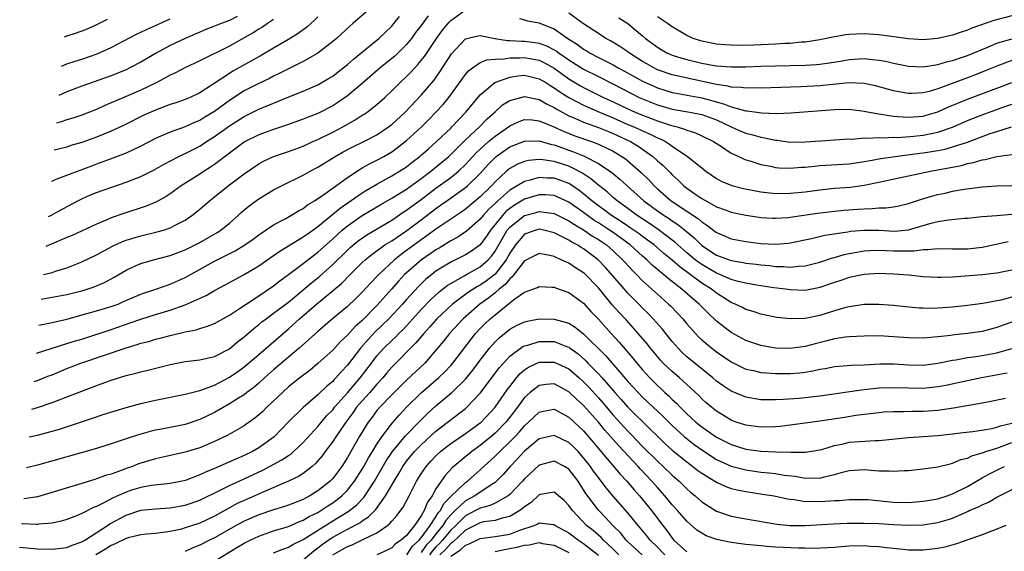
# Model space of a CAD drawing. Units: inches. Extents: x 2503669 to 2505000, y 1548000 to 1551000.
# Drawn here: x 2503695 to 2503828, y 1548297 to 1548370 of the extents above; entities that cross this region are included whole.
import ezdxf

# ---------------------------------------------------------------- set-up
doc = ezdxf.new("R2010")
doc.units = ezdxf.units.IN
doc.header["$MEASUREMENT"] = 0
doc.layers.add('LD25021548_2ft', color=95, linetype='Continuous')

msp = doc.modelspace()

# ---------------------------------------------------------------- linework, layer by layer
at = {"layer": 'LD25021548_2ft'}
for points, elevation in [([(2503697.81, 1548335), (2503698.39, 1548335.12), (2503699, 1548335.28), (2503699.43, 1548335.43), (2503701, 1548335.89), (2503703, 1548336.7), (2503705, 1548337.68), (2503707.16, 1548338.84), (2503708.52, 1548339.48), (2503709, 1548339.65), (2503711, 1548340.26), (2503713.23, 1548340.77), (2503714.06, 1548341), (2503715, 1548341.3), (2503715.68, 1548341.68), (2503717, 1548342.35), (2503717.93, 1548343), (2503718.53, 1548343.47), (2503719, 1548343.87), (2503720.31, 1548345), (2503721, 1548345.53), (2503722.83, 1548347), (2503725, 1548348.64), (2503727, 1548350.01), (2503727.64, 1548350.36), (2503728.99, 1548351.01), (2503731, 1548351.68), (2503733, 1548352.4), (2503734.31, 1548353), (2503735, 1548353.29), (2503737, 1548354.29), (2503738.36, 1548355), (2503740.06, 1548355.94), (2503741, 1548356.57), (2503741.27, 1548356.73), (2503741.67, 1548357), (2503743, 1548358.04), (2503744.07, 1548359), (2503745, 1548359.87), (2503746.13, 1548361), (2503747, 1548361.81), (2503747.59, 1548362.41), (2503748.12, 1548363), (2503748.56, 1548363.44), (2503749, 1548364), (2503749.44, 1548364.56), (2503751.07, 1548367), (2503751.9, 1548368.1), (2503752.79, 1548369.21), (2503753, 1548369.43), (2503755, 1548370.88)], 7612), ([(2503742.02, 1548371), (2503739.75, 1548369), (2503739.34, 1548368.66), (2503737.52, 1548367), (2503737, 1548366.55), (2503735, 1548364.97), (2503733, 1548363.84), (2503731, 1548362.87), (2503729.77, 1548362.23), (2503729, 1548361.88), (2503728.43, 1548361.57), (2503727, 1548360.9), (2503725, 1548359.87), (2503723, 1548358.56), (2503721, 1548357.07), (2503719.69, 1548356.31), (2503719, 1548355.88), (2503718.36, 1548355.64), (2503717, 1548355.02), (2503715, 1548354.3), (2503713.73, 1548353.73), (2503713, 1548353.43), (2503711, 1548352.37), (2503709, 1548351.44), (2503707.23, 1548350.77), (2503705, 1548349.94), (2503704.32, 1548349.68), (2503699.48, 1548347.88), (2503698.92, 1548347.62), (2503698.91, 1548347.62)], 7618), ([(2503749.96, 1548370.04), (2503749, 1548368.75), (2503748.23, 1548367.77), (2503747.67, 1548367), (2503747, 1548366.18), (2503745.4, 1548364.6), (2503743.44, 1548363), (2503741, 1548360.86), (2503739, 1548359.2), (2503737.7, 1548358.3), (2503737, 1548357.86), (2503735, 1548356.83), (2503733.67, 1548356.33), (2503733, 1548356.05), (2503730.75, 1548355.25), (2503729, 1548354.65), (2503727, 1548353.92), (2503725.16, 1548353), (2503725, 1548352.91), (2503724.65, 1548352.65), (2503723, 1548351.44), (2503721, 1548349.92), (2503720.45, 1548349.55), (2503719.59, 1548349), (2503719, 1548348.6), (2503716.48, 1548347), (2503715, 1548345.95), (2503714.42, 1548345.58), (2503713.15, 1548344.85), (2503711.74, 1548344.26), (2503708.72, 1548343.28), (2503707, 1548342.67), (2503706.41, 1548342.41), (2503705, 1548341.84), (2503701.71, 1548340.29), (2503701, 1548340), (2503699, 1548339.14), (2503698.14, 1548338.8)], 7614), ([(2503698.5, 1548342.86), (2503698.91, 1548343.04), (2503699.85, 1548343.58), (2503702.45, 1548345), (2503703, 1548345.27), (2503704.21, 1548345.79), (2503705, 1548346.1), (2503709, 1548347.49), (2503709.84, 1548347.84), (2503711, 1548348.28), (2503712.81, 1548349.19), (2503714.09, 1548349.91), (2503716.14, 1548351), (2503717, 1548351.4), (2503719, 1548352.41), (2503719.89, 1548353), (2503721, 1548353.7), (2503723, 1548355.14), (2503725, 1548356.41), (2503727, 1548357.39), (2503727.68, 1548357.68), (2503731.06, 1548359.06), (2503733, 1548359.83), (2503735, 1548360.71), (2503736.45, 1548361.55), (2503737, 1548361.89), (2503738.43, 1548363), (2503739, 1548363.47), (2503739.8, 1548364.2), (2503743.27, 1548367), (2503745, 1548368.66), (2503745.3, 1548369), (2503746.06, 1548369.94)], 7616), ([(2503735, 1548369.9), (2503734.55, 1548369.45), (2503734.03, 1548369), (2503733.49, 1548368.51), (2503732.34, 1548367.66), (2503731.26, 1548367), (2503729, 1548365.69), (2503727.31, 1548364.69), (2503723.47, 1548362.53), (2503723, 1548362.24), (2503720.69, 1548360.69), (2503719, 1548359.61), (2503717.7, 1548359), (2503717, 1548358.71), (2503715.74, 1548358.26), (2503715, 1548358.03), (2503713, 1548357.27), (2503711.43, 1548356.57), (2503708.75, 1548355.25), (2503707, 1548354.44), (2503705, 1548353.63), (2503703, 1548352.89), (2503701.54, 1548352.46), (2503701, 1548352.27), (2503699.28, 1548351.84)], 7620), ([(2503729, 1548369.56), (2503728.19, 1548369), (2503727.49, 1548368.51), (2503727, 1548368.23), (2503726.25, 1548367.75), (2503725, 1548367.05), (2503723, 1548365.96), (2503719, 1548363.94), (2503716.96, 1548363), (2503715.69, 1548362.31), (2503715, 1548362), (2503713.18, 1548361), (2503711, 1548359.97), (2503709, 1548359.11), (2503707.51, 1548358.49), (2503707, 1548358.25), (2503706.11, 1548357.89), (2503705, 1548357.37), (2503704.06, 1548357), (2503703, 1548356.6), (2503701.81, 1548356.19), (2503701, 1548355.95), (2503700.21, 1548355.68), (2503699.6, 1548355.5)], 7622), ([(2503724.05, 1548369.95), (2503723, 1548369.43), (2503721.89, 1548369), (2503721, 1548368.63), (2503719.81, 1548368.19), (2503719, 1548367.84), (2503717, 1548366.97), (2503715, 1548366.01), (2503713.1, 1548365), (2503711, 1548363.77), (2503709.53, 1548363), (2503709, 1548362.75), (2503707.77, 1548362.23), (2503707, 1548361.92), (2503703, 1548360.51), (2503701, 1548359.74), (2503699.92, 1548359.25)], 7624), ([(2503700.27, 1548363.23), (2503701, 1548363.54), (2503702.1, 1548363.9), (2503703, 1548364.17), (2503705.11, 1548364.89), (2503707, 1548365.75), (2503710.44, 1548367.56), (2503711, 1548367.82), (2503711.79, 1548368.21), (2503713, 1548368.74), (2503715, 1548369.66)], 7626), ([(2503706.45, 1548369.55), (2503705, 1548368.81), (2503703.74, 1548368.26), (2503703, 1548367.96), (2503701.82, 1548367.57), (2503700.92, 1548367.29), (2503700.61, 1548367.18)], 7628), ([(2503762.33, 1548369.67), (2503763, 1548369.5), (2503763.38, 1548369.38), (2503765, 1548369.08), (2503765.17, 1548369), (2503767, 1548368.27), (2503768.84, 1548367), (2503770.17, 1548366.17), (2503771, 1548365.55), (2503771.35, 1548365.35), (2503771.88, 1548365), (2503773, 1548364.4), (2503775, 1548363.39), (2503775.7, 1548363), (2503776.56, 1548362.56), (2503779, 1548361.21), (2503780.5, 1548360.5), (2503781, 1548360.28), (2503783, 1548359.66), (2503783.55, 1548359.55), (2503787, 1548358.93), (2503789, 1548358.38), (2503790.1, 1548358.1), (2503791, 1548357.72), (2503792.79, 1548357.21), (2503793, 1548357.18), (2503793.17, 1548357.17), (2503795.11, 1548356.89), (2503797.17, 1548356.83), (2503799.09, 1548356.91), (2503805, 1548357.35), (2503807, 1548357.38), (2503809, 1548357.14), (2503809.68, 1548357), (2503811, 1548356.76), (2503811.26, 1548356.74), (2503813, 1548356.45), (2503813.57, 1548356.43), (2503815, 1548356.3), (2503817, 1548356.45), (2503817.43, 1548356.57), (2503819, 1548357.04), (2503820.33, 1548357.67), (2503823, 1548358.77), (2503827, 1548360.25), (2503829, 1548361.02)], 7612), ([(2503829, 1548364), (2503827, 1548363.23), (2503825.42, 1548362.58), (2503823.98, 1548362.02), (2503823, 1548361.66), (2503822.51, 1548361.49), (2503819, 1548360.18), (2503817.8, 1548359.8), (2503817, 1548359.6), (2503815.51, 1548359.51), (2503815, 1548359.51), (2503813.73, 1548359.73), (2503813, 1548359.88), (2503810.56, 1548360.56), (2503809, 1548360.88), (2503807, 1548360.95), (2503804.75, 1548360.75), (2503803, 1548360.57), (2503800.44, 1548360.44), (2503795, 1548360.27), (2503794.29, 1548360.29), (2503793, 1548360.25), (2503792.35, 1548360.35), (2503791, 1548360.38), (2503790.53, 1548360.53), (2503789, 1548360.73), (2503788.79, 1548360.79), (2503783, 1548362.06), (2503781, 1548362.75), (2503780.5, 1548363), (2503779.55, 1548363.55), (2503779, 1548363.88), (2503777.2, 1548365), (2503777, 1548365.15), (2503775.9, 1548365.9), (2503774.65, 1548366.65), (2503774, 1548367), (2503773, 1548367.64), (2503771, 1548368.98), (2503769, 1548370.43)], 7614), ([(2503775.78, 1548369.78), (2503776.98, 1548369), (2503779, 1548367.35), (2503779.4, 1548367), (2503781, 1548365.79), (2503781.49, 1548365.49), (2503782.36, 1548365), (2503783, 1548364.72), (2503784.31, 1548364.3), (2503785, 1548364.12), (2503787, 1548363.63), (2503788.68, 1548363.32), (2503789, 1548363.27), (2503791, 1548363.12), (2503793, 1548363.16), (2503795, 1548363.22), (2503799, 1548363.3), (2503801, 1548363.36), (2503802.54, 1548363.46), (2503803, 1548363.51), (2503804.31, 1548363.69), (2503806.04, 1548363.96), (2503807, 1548364.14), (2503809, 1548364.25), (2503810.15, 1548364.15), (2503811, 1548364.03), (2503811.89, 1548363.89), (2503813, 1548363.62), (2503815, 1548363.24), (2503817, 1548363.15), (2503819, 1548363.45), (2503820.19, 1548363.81), (2503821, 1548363.99), (2503823, 1548364.66), (2503825.84, 1548365.84), (2503827, 1548366.34), (2503829, 1548366.93)], 7616), ([(2503829, 1548370.06), (2503826.58, 1548369.42), (2503823.62, 1548368.38), (2503823, 1548368.1), (2503822.15, 1548367.85), (2503821, 1548367.43), (2503819, 1548366.98), (2503817, 1548366.81), (2503815, 1548366.93), (2503811, 1548367.49), (2503809, 1548367.63), (2503807, 1548367.54), (2503806.53, 1548367.47), (2503805, 1548367.19), (2503803, 1548366.78), (2503801, 1548366.49), (2503800.46, 1548366.46), (2503799, 1548366.31), (2503798.28, 1548366.28), (2503797, 1548366.19), (2503794.08, 1548366.08), (2503792.05, 1548366.05), (2503791, 1548366.07), (2503790.13, 1548366.13), (2503789, 1548366.23), (2503788.35, 1548366.35), (2503787, 1548366.62), (2503786.71, 1548366.71), (2503785.85, 1548367), (2503785, 1548367.37), (2503783, 1548368.54), (2503782.37, 1548369), (2503781, 1548369.92)], 7618), ([(2503697.52, 1548331.67), (2503699, 1548331.91), (2503701, 1548332.29), (2503703, 1548332.78), (2503703.74, 1548333), (2503704.69, 1548333.31), (2503706.09, 1548333.91), (2503707.38, 1548334.62), (2503709, 1548335.59), (2503710.07, 1548336.07), (2503711, 1548336.51), (2503712.71, 1548337), (2503715, 1548337.59), (2503717, 1548338.34), (2503718.37, 1548339), (2503719, 1548339.33), (2503721.33, 1548340.67), (2503721.86, 1548341), (2503723, 1548341.94), (2503724.21, 1548343), (2503724.62, 1548343.38), (2503725.69, 1548344.31), (2503727, 1548345.26), (2503729, 1548346.45), (2503730.05, 1548347), (2503733, 1548348.45), (2503733.95, 1548349), (2503735, 1548349.54), (2503737.33, 1548351), (2503738.4, 1548351.6), (2503739.71, 1548352.29), (2503741.2, 1548353), (2503743, 1548353.94), (2503744.56, 1548355), (2503744.81, 1548355.19), (2503745, 1548355.34), (2503746.81, 1548357), (2503749, 1548359.32), (2503750.7, 1548361.3), (2503751.54, 1548362.46), (2503753.11, 1548364.89), (2503755, 1548366.92), (2503756.66, 1548367.34), (2503757, 1548367.38), (2503758.98, 1548366.98), (2503760.69, 1548366.69), (2503761, 1548366.69), (2503762.61, 1548366.61), (2503763, 1548366.61), (2503764.44, 1548366.44), (2503765, 1548366.34), (2503765.99, 1548365.99), (2503767, 1548365.46), (2503767.29, 1548365.29), (2503767.67, 1548365), (2503769, 1548364.11), (2503771, 1548362.84), (2503773, 1548361.81), (2503774.88, 1548360.88), (2503776.2, 1548360.2), (2503777.51, 1548359.51), (2503778.54, 1548359), (2503779, 1548358.79), (2503781, 1548358), (2503783, 1548357.42), (2503785.38, 1548357), (2503787, 1548356.67), (2503789, 1548355.94), (2503791, 1548355), (2503792.39, 1548354.39), (2503793, 1548354.14), (2503793.92, 1548353.92), (2503795, 1548353.6), (2503795.53, 1548353.53), (2503797, 1548353.2), (2503797.19, 1548353.19), (2503799, 1548352.95), (2503801, 1548352.97), (2503803.13, 1548353.13), (2503805, 1548353.25), (2503807, 1548353.36), (2503807.35, 1548353.35), (2503809, 1548353.51), (2503809.47, 1548353.47), (2503811, 1548353.58), (2503811.54, 1548353.54), (2503813, 1548353.6), (2503813.58, 1548353.58), (2503815.73, 1548353.73), (2503817, 1548353.87), (2503818.11, 1548354.11), (2503819, 1548354.28), (2503821, 1548354.98), (2503823, 1548355.85), (2503823.82, 1548356.18), (2503825, 1548356.64), (2503827.57, 1548357.57), (2503829, 1548358.06)], 7610), ([(2503697.21, 1548328.13), (2503699, 1548328.5), (2503700.96, 1548328.96), (2503703.7, 1548329.7), (2503705, 1548330.06), (2503707, 1548330.66), (2503707.92, 1548331), (2503708.68, 1548331.32), (2503711, 1548332.33), (2503711.49, 1548332.51), (2503713.04, 1548333), (2503715, 1548333.69), (2503717, 1548334.6), (2503721, 1548336.8), (2503723.79, 1548338.21), (2503725.11, 1548339), (2503726.22, 1548339.78), (2503727, 1548340.36), (2503729, 1548341.72), (2503730.55, 1548342.55), (2503731.34, 1548343), (2503732.37, 1548343.63), (2503733, 1548343.96), (2503733.58, 1548344.42), (2503734.56, 1548345), (2503735.95, 1548345.95), (2503739, 1548348.16), (2503740.72, 1548349.28), (2503741, 1548349.43), (2503741.99, 1548350.01), (2503743, 1548350.5), (2503743.91, 1548351), (2503745, 1548351.64), (2503745.8, 1548352.2), (2503747, 1548353.15), (2503749, 1548354.98), (2503750.01, 1548355.99), (2503750.99, 1548357.01), (2503751.95, 1548358.05), (2503752.73, 1548359), (2503755, 1548362.08), (2503755.42, 1548362.58), (2503755.96, 1548363), (2503757, 1548363.72), (2503757.89, 1548364.11), (2503759, 1548364.2), (2503760.21, 1548364.21), (2503761, 1548364.35), (2503762.35, 1548364.35), (2503763, 1548364.39), (2503764.19, 1548364.19), (2503765, 1548364.02), (2503765.69, 1548363.69), (2503767, 1548362.95), (2503768.13, 1548362.13), (2503769, 1548361.53), (2503770.58, 1548360.58), (2503771, 1548360.35), (2503773.71, 1548359), (2503775, 1548358.4), (2503777, 1548357.44), (2503777.98, 1548357), (2503779, 1548356.58), (2503781, 1548355.84), (2503782.75, 1548355.25), (2503783.68, 1548355), (2503784.69, 1548354.69), (2503785, 1548354.54), (2503786.18, 1548354.18), (2503787, 1548353.8), (2503788.6, 1548353), (2503789.67, 1548352.33), (2503791, 1548351.46), (2503791.3, 1548351.3), (2503792.02, 1548351), (2503792.67, 1548350.67), (2503793, 1548350.54), (2503793.65, 1548350.35), (2503795, 1548349.89), (2503796.34, 1548349.66), (2503797, 1548349.51), (2503797.46, 1548349.46), (2503799, 1548349.41), (2503800.47, 1548349.53), (2503801, 1548349.55), (2503802.3, 1548349.7), (2503803, 1548349.75), (2503807, 1548350.01), (2503809, 1548350.29), (2503809.59, 1548350.41), (2503811.29, 1548350.71), (2503813.19, 1548351), (2503816.55, 1548351.45), (2503817, 1548351.49), (2503819, 1548351.81), (2503820, 1548352), (2503821, 1548352.28), (2503823, 1548352.95), (2503826.09, 1548354.09), (2503827, 1548354.38), (2503828.99, 1548354.99)], 7608), ([(2503696.89, 1548324.36), (2503701, 1548325.63), (2503702.03, 1548325.97), (2503703, 1548326.25), (2503707, 1548327.56), (2503709.57, 1548328.43), (2503711, 1548328.96), (2503713, 1548329.6), (2503715, 1548330.17), (2503717, 1548330.87), (2503719.84, 1548332.16), (2503721, 1548332.84), (2503722.42, 1548333.58), (2503725, 1548335.02), (2503727, 1548336.19), (2503729, 1548337.56), (2503729.84, 1548338.16), (2503733, 1548340.08), (2503733.53, 1548340.47), (2503735, 1548341.52), (2503738, 1548344), (2503741, 1548346.05), (2503741.58, 1548346.42), (2503743, 1548347.26), (2503745, 1548348.36), (2503746.06, 1548349), (2503747, 1548349.61), (2503747.77, 1548350.23), (2503748.81, 1548351), (2503749, 1548351.16), (2503749.97, 1548352.03), (2503751.09, 1548353), (2503753, 1548354.85), (2503753.15, 1548355), (2503754.03, 1548355.97), (2503755.06, 1548357), (2503757, 1548359.36), (2503758.98, 1548361.02), (2503761, 1548361.76), (2503762.08, 1548361.92), (2503763, 1548361.99), (2503765, 1548361.52), (2503765.86, 1548361), (2503766.55, 1548360.55), (2503767, 1548360.31), (2503767.76, 1548359.76), (2503768.99, 1548358.99), (2503771, 1548357.95), (2503773.16, 1548357), (2503775, 1548356.22), (2503777, 1548355.34), (2503777.82, 1548355), (2503778.64, 1548354.64), (2503779, 1548354.45), (2503780.03, 1548354.03), (2503781, 1548353.52), (2503781.37, 1548353.37), (2503782.08, 1548353), (2503782.65, 1548352.65), (2503783, 1548352.38), (2503785.07, 1548351), (2503787, 1548349.43), (2503787.57, 1548349), (2503789, 1548348.01), (2503789.65, 1548347.65), (2503791.07, 1548347.07), (2503792.66, 1548346.66), (2503795, 1548346.2), (2503797, 1548345.99), (2503799, 1548346.01), (2503801, 1548346.22), (2503803, 1548346.49), (2503805, 1548346.68), (2503807.15, 1548346.85), (2503809, 1548347.1), (2503811, 1548347.5), (2503815, 1548348.35), (2503818, 1548349), (2503822.21, 1548349.79), (2503823, 1548350.02), (2503823.84, 1548350.16), (2503825, 1548350.53), (2503825.42, 1548350.58), (2503827, 1548351), (2503829, 1548351.26)], 7606), ([(2503696.55, 1548320.49), (2503697, 1548320.63), (2503698.41, 1548321.2), (2503699, 1548321.42), (2503701, 1548322.26), (2503702.88, 1548323), (2503709, 1548325.08), (2503710.5, 1548325.5), (2503711, 1548325.68), (2503712.07, 1548325.93), (2503713, 1548326.22), (2503713.63, 1548326.37), (2503715, 1548326.73), (2503717, 1548327.21), (2503718.49, 1548327.51), (2503719, 1548327.69), (2503720.02, 1548327.98), (2503721, 1548328.38), (2503723, 1548329.48), (2503724.39, 1548330.39), (2503725.28, 1548331), (2503727, 1548332.12), (2503729, 1548333.47), (2503729.85, 1548334.15), (2503731, 1548334.98), (2503733, 1548336.49), (2503734.42, 1548337.58), (2503735, 1548338.01), (2503736.56, 1548339.44), (2503737, 1548339.81), (2503738.3, 1548341), (2503739, 1548341.58), (2503741, 1548342.99), (2503743.51, 1548344.49), (2503745, 1548345.34), (2503747, 1548346.57), (2503749, 1548348.01), (2503750.31, 1548349), (2503751.79, 1548350.21), (2503752.73, 1548351), (2503753, 1548351.25), (2503755, 1548353.24), (2503756.88, 1548355), (2503757.93, 1548356.07), (2503759, 1548357.05), (2503760.03, 1548357.97), (2503761, 1548358.58), (2503762.49, 1548359), (2503763, 1548359.12), (2503764.74, 1548358.74), (2503765, 1548358.7), (2503766.07, 1548358.07), (2503767, 1548357.63), (2503767.38, 1548357.38), (2503769, 1548356.52), (2503769.81, 1548356.19), (2503771, 1548355.66), (2503773, 1548354.94), (2503774.36, 1548354.36), (2503775, 1548354.11), (2503777.37, 1548353), (2503778.39, 1548352.39), (2503780.37, 1548351), (2503781, 1548350.41), (2503781.76, 1548349.76), (2503782.76, 1548348.76), (2503783, 1548348.51), (2503783.8, 1548347.8), (2503784.59, 1548347), (2503785, 1548346.68), (2503786.07, 1548345.93), (2503787, 1548345.29), (2503789, 1548344.18), (2503790.3, 1548343.7), (2503791, 1548343.46), (2503793, 1548343.05), (2503794.77, 1548342.77), (2503795, 1548342.74), (2503796.62, 1548342.62), (2503797, 1548342.61), (2503798.72, 1548342.72), (2503799, 1548342.75), (2503802.69, 1548343.31), (2503805, 1548343.58), (2503806.3, 1548343.7), (2503808.17, 1548343.83), (2503809, 1548343.91), (2503810.08, 1548343.92), (2503811, 1548344.02), (2503811.97, 1548344.03), (2503813, 1548344.17), (2503813.7, 1548344.3), (2503815, 1548344.61), (2503815.28, 1548344.72), (2503816.79, 1548345.21), (2503818.33, 1548345.67), (2503819, 1548345.84), (2503819.97, 1548346.03), (2503821, 1548346.27), (2503822.56, 1548346.56), (2503825, 1548346.88), (2503827, 1548347), (2503829, 1548347.04)], 7604), ([(2503696.22, 1548316.73), (2503697.03, 1548316.97), (2503699, 1548317.64), (2503700.07, 1548318.07), (2503701, 1548318.41), (2503703, 1548319.21), (2503705, 1548319.96), (2503705.78, 1548320.22), (2503707, 1548320.67), (2503709, 1548321.31), (2503710.35, 1548321.65), (2503711, 1548321.83), (2503711.96, 1548322.04), (2503713.58, 1548322.42), (2503715, 1548322.79), (2503717, 1548323.2), (2503719, 1548323.43), (2503721, 1548323.87), (2503723, 1548324.94), (2503724.12, 1548325.88), (2503725, 1548326.56), (2503726.31, 1548327.69), (2503727, 1548328.22), (2503727.42, 1548328.58), (2503727.97, 1548329), (2503729, 1548329.74), (2503731, 1548331.26), (2503733, 1548332.9), (2503734.12, 1548333.88), (2503735.24, 1548334.76), (2503737, 1548336.35), (2503739, 1548338.31), (2503739.36, 1548338.64), (2503740.46, 1548339.54), (2503741.63, 1548340.37), (2503745, 1548342.38), (2503746.57, 1548343.43), (2503747, 1548343.7), (2503747.74, 1548344.26), (2503749, 1548345.18), (2503751, 1548346.7), (2503753, 1548348.16), (2503754.04, 1548349), (2503755, 1548349.9), (2503755.53, 1548350.47), (2503756.48, 1548351.52), (2503757, 1548352), (2503758.11, 1548353), (2503759, 1548353.75), (2503760.83, 1548355), (2503761, 1548355.13), (2503762.27, 1548355.73), (2503763, 1548355.99), (2503764.05, 1548355.95), (2503765, 1548355.83), (2503766.98, 1548355.02), (2503768.37, 1548354.37), (2503769.82, 1548353.81), (2503772.09, 1548353), (2503773, 1548352.65), (2503774.14, 1548352.14), (2503775, 1548351.69), (2503776.17, 1548351), (2503776.66, 1548350.66), (2503777, 1548350.38), (2503778.8, 1548348.8), (2503779.82, 1548347.82), (2503780.58, 1548347), (2503781, 1548346.62), (2503782.87, 1548345), (2503785, 1548343.6), (2503786.55, 1548342.55), (2503787, 1548342.14), (2503787.7, 1548341.7), (2503789, 1548340.69), (2503790.2, 1548340.2), (2503791, 1548339.85), (2503793, 1548339.45), (2503795, 1548339.2), (2503797, 1548339.11), (2503798.74, 1548339.26), (2503799, 1548339.29), (2503801.88, 1548339.88), (2503803.68, 1548340.32), (2503806.78, 1548340.78), (2503807.15, 1548340.85), (2503809.02, 1548341.02), (2503811, 1548341), (2503813.11, 1548340.89), (2503815, 1548341.06), (2503817.93, 1548341.93), (2503819, 1548342.2), (2503820.42, 1548342.42), (2503822.61, 1548342.61), (2503823, 1548342.62), (2503825, 1548342.84), (2503826.99, 1548343.01), (2503829, 1548343.17)], 7602), ([(2503695.9, 1548312.99), (2503697, 1548313.21), (2503699, 1548313.75), (2503699.97, 1548314.03), (2503704.48, 1548315.52), (2503706.05, 1548316.05), (2503709.01, 1548316.99), (2503711, 1548317.53), (2503713, 1548317.98), (2503717, 1548318.79), (2503719, 1548319.28), (2503719.4, 1548319.4), (2503721, 1548320.01), (2503723, 1548321.07), (2503724.14, 1548321.85), (2503725, 1548322.48), (2503725.29, 1548322.71), (2503727, 1548324.17), (2503730.66, 1548327.34), (2503731, 1548327.62), (2503732.52, 1548329), (2503734.79, 1548331), (2503738.2, 1548333.8), (2503739.36, 1548335), (2503741, 1548336.61), (2503741.41, 1548337), (2503742.29, 1548337.71), (2503744.08, 1548339), (2503745, 1548339.58), (2503747.05, 1548340.95), (2503749, 1548342.41), (2503751, 1548343.95), (2503751.62, 1548344.38), (2503752.48, 1548345), (2503755, 1548346.79), (2503755.25, 1548347), (2503757, 1548348.7), (2503758.09, 1548349.91), (2503759, 1548350.86), (2503759.16, 1548351), (2503760.23, 1548351.77), (2503761, 1548352.28), (2503763, 1548353.06), (2503765, 1548353.09), (2503766.63, 1548352.63), (2503767, 1548352.57), (2503769.64, 1548351.64), (2503771, 1548351.07), (2503771.17, 1548351), (2503773, 1548350.04), (2503774.82, 1548348.82), (2503775.92, 1548347.92), (2503776.92, 1548347), (2503779.18, 1548345), (2503781, 1548343.63), (2503781.9, 1548343), (2503782.57, 1548342.57), (2503783, 1548342.27), (2503783.78, 1548341.78), (2503784.88, 1548340.88), (2503785.96, 1548339.96), (2503787, 1548338.93), (2503789, 1548337.64), (2503791, 1548336.88), (2503792.62, 1548336.62), (2503793, 1548336.53), (2503794.39, 1548336.39), (2503795, 1548336.31), (2503796.2, 1548336.2), (2503797, 1548336.1), (2503798.08, 1548336.08), (2503799, 1548335.99), (2503800.13, 1548336.13), (2503801, 1548336.17), (2503803, 1548336.68), (2503804.74, 1548337.26), (2503805, 1548337.31), (2503806.3, 1548337.7), (2503807, 1548337.85), (2503808.02, 1548338.02), (2503809, 1548338.21), (2503809.74, 1548338.26), (2503811, 1548338.28), (2503813, 1548338.19), (2503814.22, 1548338.22), (2503815, 1548338.2), (2503815.8, 1548338.2), (2503817, 1548338.38), (2503817.63, 1548338.37), (2503819, 1548338.51), (2503821, 1548338.46), (2503823, 1548338.48), (2503825, 1548338.72), (2503825.24, 1548338.76), (2503828.54, 1548339.46)], 7600), ([(2503829, 1548335.57), (2503827, 1548335.18), (2503825, 1548334.96), (2503821, 1548334.63), (2503819.4, 1548334.6), (2503819, 1548334.57), (2503817, 1548334.7), (2503815, 1548334.9), (2503813.05, 1548335.05), (2503811, 1548335.12), (2503809, 1548335.01), (2503807, 1548334.58), (2503805.83, 1548334.17), (2503805, 1548333.91), (2503804.33, 1548333.67), (2503803, 1548333.23), (2503802.82, 1548333.18), (2503801, 1548332.85), (2503799, 1548332.9), (2503798.36, 1548333), (2503796.79, 1548333.21), (2503794.44, 1548333.56), (2503793, 1548333.81), (2503791.94, 1548334.06), (2503791, 1548334.33), (2503789.47, 1548335), (2503789, 1548335.18), (2503787, 1548336.34), (2503786.61, 1548336.61), (2503786.12, 1548337), (2503785, 1548337.93), (2503783.76, 1548339), (2503783.37, 1548339.37), (2503783, 1548339.66), (2503781.1, 1548341.1), (2503779.92, 1548341.91), (2503778.27, 1548343), (2503777, 1548343.95), (2503775.54, 1548345), (2503775, 1548345.45), (2503774.18, 1548346.18), (2503773, 1548347.11), (2503771.98, 1548347.98), (2503770.77, 1548348.77), (2503769.47, 1548349.47), (2503769, 1548349.66), (2503767, 1548350.3), (2503765.46, 1548350.54), (2503765, 1548350.57), (2503763.55, 1548350.45), (2503763, 1548350.33), (2503762.06, 1548349.94), (2503761, 1548349.36), (2503760.57, 1548349), (2503759, 1548347.55), (2503758.5, 1548347), (2503757, 1548345.54), (2503755, 1548343.85), (2503754.51, 1548343.49), (2503753, 1548342.51), (2503751, 1548341.14), (2503749.78, 1548340.22), (2503749, 1548339.69), (2503747, 1548338.23), (2503746.28, 1548337.72), (2503745.37, 1548337), (2503743.24, 1548335), (2503743, 1548334.73), (2503742.15, 1548333.85), (2503741, 1548332.59), (2503740.2, 1548331.8), (2503739, 1548330.68), (2503736.99, 1548329), (2503735, 1548327.28), (2503732.45, 1548325), (2503731, 1548323.79), (2503729, 1548322.08), (2503727.78, 1548321), (2503727, 1548320.26), (2503726.33, 1548319.67), (2503725.39, 1548319), (2503725, 1548318.7), (2503724.22, 1548318.22), (2503723, 1548317.45), (2503721, 1548316.31), (2503719, 1548315.35), (2503717, 1548314.68), (2503714.1, 1548314.1), (2503713, 1548313.9), (2503712.27, 1548313.73), (2503711, 1548313.38), (2503709.84, 1548313), (2503707, 1548312.03), (2503705, 1548311.41), (2503697, 1548309.15), (2503695.53, 1548308.8)], 7598), ([(2503829, 1548331.92), (2503827.53, 1548331.53), (2503825.08, 1548331.08), (2503823, 1548330.81), (2503821, 1548330.58), (2503819, 1548330.42), (2503818.4, 1548330.4), (2503817, 1548330.42), (2503816.45, 1548330.45), (2503814.61, 1548330.61), (2503813, 1548330.78), (2503811, 1548330.91), (2503809, 1548330.91), (2503807, 1548330.63), (2503806.51, 1548330.51), (2503805, 1548330.07), (2503803, 1548329.45), (2503801, 1548329.03), (2503798.97, 1548328.97), (2503797.18, 1548329.18), (2503795, 1548329.63), (2503793.97, 1548329.97), (2503793, 1548330.24), (2503792.51, 1548330.51), (2503791.53, 1548331), (2503791, 1548331.22), (2503789, 1548332.48), (2503788.34, 1548333), (2503787, 1548333.84), (2503785.45, 1548335), (2503784.02, 1548336.02), (2503783, 1548336.93), (2503781.86, 1548337.86), (2503780.54, 1548339), (2503779.67, 1548339.67), (2503779, 1548340.14), (2503778.51, 1548340.51), (2503777.33, 1548341.33), (2503777, 1548341.55), (2503776.14, 1548342.14), (2503774.79, 1548343), (2503772.13, 1548345), (2503771, 1548345.95), (2503770.4, 1548346.4), (2503769.21, 1548347.21), (2503769, 1548347.32), (2503767.78, 1548347.78), (2503767, 1548348.05), (2503766.07, 1548348.07), (2503765, 1548348.13), (2503763.77, 1548347.77), (2503763, 1548347.6), (2503761, 1548346.41), (2503759.4, 1548345), (2503759.18, 1548344.82), (2503759, 1548344.63), (2503758.15, 1548343.85), (2503757.39, 1548343), (2503757, 1548342.51), (2503755.15, 1548340.85), (2503753.94, 1548340.06), (2503753, 1548339.57), (2503751.42, 1548338.58), (2503751, 1548338.34), (2503750.22, 1548337.78), (2503749.05, 1548337), (2503747, 1548335.24), (2503746.74, 1548335), (2503745.9, 1548334.1), (2503745, 1548333.05), (2503743, 1548330.8), (2503741, 1548328.78), (2503740.05, 1548327.95), (2503739, 1548326.77), (2503738.08, 1548325.92), (2503737, 1548324.75), (2503735, 1548322.92), (2503733.95, 1548322.05), (2503732.57, 1548321), (2503731, 1548319.76), (2503730.18, 1548319), (2503728.1, 1548317), (2503727.56, 1548316.45), (2503727, 1548315.96), (2503726.47, 1548315.53), (2503725.69, 1548315), (2503725.3, 1548314.7), (2503725, 1548314.5), (2503724.07, 1548313.93), (2503722.78, 1548313.22), (2503721, 1548312.37), (2503719, 1548311.53), (2503717, 1548310.9), (2503713.8, 1548310.2), (2503713, 1548310.04), (2503711, 1548309.45), (2503710.67, 1548309.33), (2503709.87, 1548309), (2503709, 1548308.69), (2503708.49, 1548308.49), (2503707, 1548307.96), (2503706.23, 1548307.77), (2503705, 1548307.3), (2503704.76, 1548307.24), (2503702.55, 1548306.55), (2503697, 1548304.88), (2503695.16, 1548304.58)], 7596), ([(2503829, 1548328.55), (2503827.86, 1548328.14), (2503827, 1548327.8), (2503825, 1548327.28), (2503823, 1548326.99), (2503821.19, 1548326.82), (2503820.75, 1548326.75), (2503819, 1548326.54), (2503817.57, 1548326.43), (2503817, 1548326.36), (2503815, 1548326.41), (2503813, 1548326.57), (2503811, 1548326.67), (2503809, 1548326.66), (2503807, 1548326.55), (2503806.49, 1548326.49), (2503805, 1548326.26), (2503804, 1548326), (2503802.38, 1548325.62), (2503801, 1548325.25), (2503799, 1548324.97), (2503797, 1548325.03), (2503795, 1548325.37), (2503793, 1548326.04), (2503791, 1548327.12), (2503789, 1548328.69), (2503787.81, 1548329.81), (2503786.64, 1548331), (2503785.74, 1548331.74), (2503784.29, 1548333), (2503782.44, 1548334.44), (2503781.81, 1548335), (2503781.35, 1548335.35), (2503781, 1548335.67), (2503780.28, 1548336.28), (2503779.56, 1548337), (2503779, 1548337.48), (2503777.3, 1548339), (2503775.98, 1548339.98), (2503775, 1548340.67), (2503774.53, 1548341), (2503773, 1548342.01), (2503772.38, 1548342.38), (2503771.54, 1548343), (2503771, 1548343.41), (2503769, 1548344.8), (2503767.5, 1548345.5), (2503767, 1548345.69), (2503765.78, 1548345.78), (2503765, 1548345.79), (2503763, 1548345.2), (2503761.62, 1548344.38), (2503761, 1548343.95), (2503760.48, 1548343.52), (2503759.99, 1548343), (2503758.37, 1548341), (2503757.83, 1548340.17), (2503756.98, 1548339.02), (2503755.83, 1548338.17), (2503755, 1548337.66), (2503753, 1548336.66), (2503751, 1548335.43), (2503750.43, 1548335), (2503749.64, 1548334.36), (2503748.62, 1548333.38), (2503747, 1548331.6), (2503746.47, 1548331), (2503744.63, 1548329), (2503742.78, 1548327.22), (2503741.8, 1548326.2), (2503740.75, 1548325), (2503739, 1548322.72), (2503738.17, 1548321.83), (2503737.45, 1548321), (2503737.22, 1548320.78), (2503737, 1548320.52), (2503736.18, 1548319.83), (2503735, 1548318.67), (2503733.01, 1548316.99), (2503731, 1548315.05), (2503730.01, 1548313.99), (2503729.06, 1548313), (2503727, 1548311.51), (2503726.13, 1548311), (2503725, 1548310.46), (2503723.97, 1548310.03), (2503721, 1548308.73), (2503719.77, 1548308.23), (2503719, 1548307.85), (2503717.15, 1548307.15), (2503717, 1548307.1), (2503716.59, 1548307), (2503715, 1548306.67), (2503714.64, 1548306.64), (2503712.39, 1548306.39), (2503711, 1548306.15), (2503709.76, 1548305.76), (2503709, 1548305.51), (2503707.26, 1548304.74), (2503706.1, 1548304.1), (2503705, 1548303.56), (2503704.59, 1548303.41), (2503703, 1548302.6), (2503702.31, 1548302.31), (2503701, 1548301.82), (2503700.38, 1548301.62), (2503699, 1548301.31), (2503697.17, 1548301.17), (2503697, 1548301.13), (2503696.81, 1548301.13), (2503694.98, 1548301.21), (2503694.87, 1548301.22)], 7594), ([(2503694.59, 1548298.05), (2503697, 1548297.83), (2503699, 1548297.76), (2503701, 1548298), (2503701.7, 1548298.3), (2503703, 1548298.75), (2503703.42, 1548299), (2503706.51, 1548301), (2503706.79, 1548301.21), (2503709, 1548302.4), (2503711, 1548303.04), (2503713, 1548303.24), (2503715, 1548303.38), (2503717, 1548303.72), (2503719, 1548304.4), (2503721.76, 1548305.76), (2503723, 1548306.41), (2503725, 1548307.29), (2503727.53, 1548308.47), (2503730.13, 1548309.87), (2503731, 1548310.47), (2503731.33, 1548310.67), (2503731.71, 1548311), (2503733, 1548312.22), (2503735, 1548314.42), (2503736.17, 1548315.83), (2503737, 1548316.68), (2503737.24, 1548317), (2503739, 1548318.97), (2503740.74, 1548321), (2503742.24, 1548323), (2503743, 1548323.98), (2503743.92, 1548325), (2503745, 1548326.06), (2503745.5, 1548326.5), (2503745.97, 1548327), (2503746.49, 1548327.5), (2503747.47, 1548328.53), (2503747.87, 1548329), (2503749, 1548330.24), (2503750.36, 1548331.64), (2503751.4, 1548332.6), (2503752.51, 1548333.49), (2503753, 1548333.79), (2503754.8, 1548334.8), (2503755.05, 1548334.95), (2503757, 1548336.03), (2503758.08, 1548337), (2503758.51, 1548337.49), (2503759, 1548338.16), (2503760.66, 1548341), (2503761, 1548341.41), (2503763, 1548343.01), (2503764.58, 1548343.42), (2503765, 1548343.55), (2503766.7, 1548343.3), (2503767, 1548343.28), (2503769, 1548342.29), (2503769.76, 1548341.76), (2503771, 1548341.05), (2503772.21, 1548340.21), (2503773, 1548339.75), (2503774.08, 1548339), (2503775, 1548338.19), (2503776.29, 1548337), (2503776.62, 1548336.62), (2503777.57, 1548335.57), (2503778.17, 1548335), (2503779, 1548334.15), (2503781, 1548332.32), (2503782.49, 1548331), (2503782.75, 1548330.75), (2503783.74, 1548329.74), (2503784.44, 1548329), (2503785, 1548328.32), (2503786.14, 1548327), (2503786.56, 1548326.56), (2503787, 1548326.15), (2503788.38, 1548325), (2503789, 1548324.54), (2503791, 1548323.17), (2503793, 1548322.19), (2503794.02, 1548321.98), (2503795, 1548321.73), (2503796.36, 1548321.64), (2503797, 1548321.57), (2503799, 1548321.58), (2503800.31, 1548321.69), (2503801, 1548321.77), (2503802.06, 1548321.94), (2503803, 1548322.16), (2503803.73, 1548322.27), (2503805, 1548322.52), (2503807.29, 1548322.71), (2503809, 1548322.77), (2503811.12, 1548322.88), (2503813, 1548322.9), (2503815, 1548322.76), (2503817, 1548322.72), (2503819, 1548322.96), (2503821, 1548323.39), (2503821.45, 1548323.45), (2503823, 1548323.73), (2503823.83, 1548323.83), (2503825, 1548324.01), (2503827, 1548324.38), (2503829, 1548324.97)], 7592), ([(2503828.38, 1548321.62), (2503824.89, 1548321), (2503823, 1548320.61), (2503820.06, 1548319.94), (2503819, 1548319.76), (2503817, 1548319.56), (2503815, 1548319.58), (2503813, 1548319.66), (2503811, 1548319.59), (2503808.66, 1548319.34), (2503803, 1548318.51), (2503801, 1548318.29), (2503800.21, 1548318.21), (2503798.04, 1548318.04), (2503797, 1548318.01), (2503796, 1548318), (2503795, 1548318.03), (2503793, 1548318.38), (2503791.13, 1548319.13), (2503791, 1548319.19), (2503789.91, 1548319.91), (2503789, 1548320.56), (2503788.5, 1548321), (2503785, 1548323.86), (2503784.39, 1548324.39), (2503783.79, 1548325), (2503783, 1548325.91), (2503781.63, 1548327.63), (2503780.43, 1548329), (2503779.73, 1548329.73), (2503779, 1548330.45), (2503778.48, 1548331), (2503777.73, 1548331.73), (2503777, 1548332.48), (2503776.53, 1548333), (2503773.95, 1548335.95), (2503772.98, 1548337), (2503771, 1548338.48), (2503770.66, 1548338.66), (2503770.14, 1548339), (2503769.39, 1548339.39), (2503769, 1548339.64), (2503767.65, 1548340.35), (2503767, 1548340.66), (2503765.63, 1548341), (2503765, 1548341.13), (2503764.54, 1548341), (2503763, 1548340.45), (2503761.75, 1548339), (2503761, 1548337.91), (2503760.49, 1548337), (2503759, 1548335.06), (2503757.85, 1548334.15), (2503757, 1548333.56), (2503756.63, 1548333.37), (2503755.39, 1548332.61), (2503753.25, 1548331), (2503751.13, 1548329), (2503750.14, 1548327.86), (2503749.35, 1548327), (2503748.28, 1548325.72), (2503745, 1548322.43), (2503744.34, 1548321.66), (2503743.8, 1548321), (2503743, 1548320.13), (2503742.04, 1548319), (2503741, 1548317.86), (2503740.25, 1548317), (2503739.73, 1548316.27), (2503738.77, 1548315), (2503737.42, 1548313), (2503737, 1548312.35), (2503735.98, 1548311), (2503735.57, 1548310.43), (2503734.64, 1548309.36), (2503734.21, 1548309), (2503733, 1548308.04), (2503732.37, 1548307.62), (2503731, 1548306.97), (2503727.45, 1548305.45), (2503726.46, 1548305), (2503725, 1548304.37), (2503724.05, 1548303.95), (2503723, 1548303.38), (2503721, 1548302.27), (2503719, 1548301.32), (2503717, 1548300.65), (2503716.52, 1548300.51), (2503715, 1548300.17), (2503714.02, 1548300.02), (2503713, 1548299.89), (2503711.79, 1548299.79), (2503711, 1548299.7), (2503709.3, 1548299.3), (2503709, 1548299.21), (2503707.52, 1548298.48), (2503707, 1548298.27), (2503706.22, 1548297.78), (2503704.93, 1548297)], 7590), ([(2503828.18, 1548318.18), (2503825.72, 1548317.72), (2503825, 1548317.56), (2503821.13, 1548316.87), (2503819, 1548316.59), (2503817, 1548316.45), (2503815.58, 1548316.42), (2503814.38, 1548316.38), (2503813, 1548316.38), (2503811.67, 1548316.33), (2503811, 1548316.27), (2503807.89, 1548315.89), (2503806.37, 1548315.63), (2503803, 1548315.13), (2503799.36, 1548314.64), (2503797.58, 1548314.42), (2503797, 1548314.37), (2503795, 1548314.29), (2503793, 1548314.56), (2503791.69, 1548315), (2503791, 1548315.26), (2503789, 1548316.47), (2503788.33, 1548317), (2503787.61, 1548317.61), (2503787, 1548318.16), (2503786.59, 1548318.58), (2503785, 1548320.09), (2503783.99, 1548321), (2503783, 1548321.84), (2503781.78, 1548323), (2503781.4, 1548323.4), (2503780.05, 1548325), (2503779.59, 1548325.59), (2503778.41, 1548327), (2503776.8, 1548328.8), (2503775.83, 1548329.83), (2503774.89, 1548330.89), (2503773, 1548333.17), (2503771.12, 1548335.12), (2503771, 1548335.23), (2503769.92, 1548335.92), (2503769, 1548336.54), (2503768.66, 1548336.66), (2503767.98, 1548337), (2503767, 1548337.43), (2503766.42, 1548337.58), (2503765, 1548337.83), (2503764.43, 1548337.57), (2503763, 1548336.84), (2503761.33, 1548334.67), (2503761, 1548334.43), (2503760.36, 1548333.64), (2503759.57, 1548333), (2503759, 1548332.51), (2503758.16, 1548331.84), (2503756.95, 1548331), (2503754.66, 1548329), (2503752.82, 1548327), (2503752.03, 1548325.97), (2503751, 1548324.73), (2503749.48, 1548323), (2503747, 1548320.66), (2503746.16, 1548319.84), (2503745, 1548318.69), (2503743.38, 1548317), (2503743, 1548316.56), (2503742.33, 1548315.67), (2503741.79, 1548315), (2503740.58, 1548313), (2503739, 1548310.19), (2503738.22, 1548309), (2503737, 1548307.37), (2503736.82, 1548307.18), (2503736.65, 1548307), (2503735, 1548305.67), (2503733.92, 1548305), (2503733.3, 1548304.7), (2503733, 1548304.51), (2503731, 1548303.74), (2503730.46, 1548303.54), (2503729, 1548303.1), (2503727, 1548302.43), (2503725, 1548301.58), (2503723.91, 1548301), (2503721, 1548299.33), (2503720.31, 1548299), (2503719, 1548298.32), (2503718.06, 1548297.94), (2503717, 1548297.46)], 7588), ([(2503721, 1548296.16), (2503724, 1548298), (2503725, 1548298.6), (2503725.81, 1548299), (2503727, 1548299.56), (2503729, 1548300.26), (2503731, 1548300.87), (2503732.49, 1548301.51), (2503733, 1548301.69), (2503733.81, 1548302.19), (2503735, 1548302.76), (2503735.39, 1548303), (2503736.34, 1548303.66), (2503737, 1548304.07), (2503738.24, 1548305), (2503739, 1548305.77), (2503739.97, 1548307), (2503741, 1548308.6), (2503741.23, 1548309), (2503741.84, 1548310.16), (2503742.38, 1548311), (2503743, 1548312.02), (2503743.66, 1548313), (2503745.1, 1548314.9), (2503746.04, 1548315.96), (2503747.02, 1548317), (2503749, 1548318.94), (2503751.35, 1548321), (2503752.18, 1548321.81), (2503753, 1548322.68), (2503753.28, 1548323), (2503756.36, 1548327), (2503757, 1548327.68), (2503757.66, 1548328.34), (2503758.35, 1548329), (2503759, 1548329.55), (2503761, 1548331.16), (2503761.7, 1548331.7), (2503763, 1548332.62), (2503764.75, 1548333.25), (2503765, 1548333.39), (2503766.71, 1548333.29), (2503767, 1548333.26), (2503767.18, 1548333.18), (2503769, 1548332.56), (2503771, 1548331.1), (2503772, 1548330), (2503773, 1548328.94), (2503774.73, 1548327), (2503775.82, 1548325.82), (2503777.67, 1548323.67), (2503778.2, 1548323), (2503779, 1548322.06), (2503779.96, 1548321), (2503781, 1548319.94), (2503781.5, 1548319.5), (2503782.02, 1548319), (2503782.54, 1548318.54), (2503783, 1548318.07), (2503783.57, 1548317.57), (2503784.09, 1548317), (2503785, 1548316.11), (2503786.21, 1548315), (2503787, 1548314.35), (2503789, 1548312.94), (2503791, 1548311.95), (2503793, 1548311.34), (2503795, 1548311.06), (2503797.04, 1548310.96), (2503799.08, 1548310.92), (2503801.08, 1548310.92), (2503803, 1548311.22), (2503803.29, 1548311.29), (2503805, 1548311.82), (2503806.02, 1548312.02), (2503807, 1548312.26), (2503808.37, 1548312.37), (2503810.49, 1548312.49), (2503811, 1548312.49), (2503815, 1548312.9), (2503819, 1548313.19), (2503821, 1548313.4), (2503822.41, 1548313.59), (2503823.73, 1548313.73), (2503826.09, 1548314.09), (2503827, 1548314.3), (2503827.5, 1548314.5), (2503829, 1548314.87)], 7586), ([(2503729, 1548297.28), (2503730.23, 1548297.77), (2503731, 1548298.04), (2503731.59, 1548298.41), (2503733, 1548299.1), (2503737, 1548301.62), (2503739.12, 1548302.88), (2503740.24, 1548303.76), (2503741.21, 1548304.79), (2503742.65, 1548307), (2503744.25, 1548309.75), (2503745, 1548310.86), (2503745.1, 1548311), (2503746.88, 1548313.12), (2503748.85, 1548315.15), (2503749.85, 1548316.15), (2503751, 1548317.18), (2503753.16, 1548319), (2503755, 1548320.83), (2503755.98, 1548322.02), (2503757, 1548323.39), (2503758.24, 1548325), (2503759, 1548325.87), (2503759.57, 1548326.43), (2503761, 1548327.57), (2503761.92, 1548328.08), (2503763, 1548328.59), (2503763.33, 1548328.67), (2503765, 1548328.99), (2503767, 1548328.95), (2503769, 1548328.4), (2503769.87, 1548327.87), (2503771, 1548326.98), (2503773.99, 1548323.99), (2503777, 1548320.51), (2503778.37, 1548319), (2503779, 1548318.37), (2503781.76, 1548315.76), (2503783, 1548314.53), (2503784.69, 1548313), (2503784.86, 1548312.86), (2503785.98, 1548311.98), (2503787, 1548311.23), (2503789, 1548309.95), (2503791, 1548309.04), (2503793, 1548308.52), (2503795, 1548308.23), (2503796.12, 1548308.12), (2503797, 1548308.01), (2503798.19, 1548307.81), (2503799.65, 1548307.65), (2503801, 1548307.42), (2503801.44, 1548307.44), (2503803, 1548307.42), (2503803.58, 1548307.58), (2503805, 1548307.89), (2503806.26, 1548308.26), (2503807, 1548308.43), (2503809, 1548308.56), (2503810.46, 1548308.46), (2503811, 1548308.4), (2503812.39, 1548308.39), (2503813, 1548308.33), (2503814.44, 1548308.44), (2503815, 1548308.45), (2503817, 1548308.66), (2503819, 1548308.93), (2503820.65, 1548309.35), (2503821, 1548309.42), (2503822.09, 1548309.91), (2503823, 1548310.13), (2503823.58, 1548310.42), (2503825, 1548310.82), (2503825.12, 1548310.88), (2503825.5, 1548311), (2503827, 1548311.46), (2503827.72, 1548311.72), (2503829, 1548312.22)], 7584), ([(2503733, 1548296.35), (2503734.43, 1548297.57), (2503735, 1548297.96), (2503735.59, 1548298.41), (2503736.4, 1548299), (2503737, 1548299.39), (2503739, 1548300.47), (2503740.66, 1548301.34), (2503741, 1548301.6), (2503741.86, 1548302.14), (2503742.84, 1548303.16), (2503744.18, 1548305), (2503745.31, 1548307), (2503745.96, 1548308.04), (2503746.49, 1548309), (2503747, 1548309.7), (2503748.09, 1548311), (2503749, 1548311.93), (2503751, 1548313.75), (2503755, 1548316.84), (2503755.19, 1548317), (2503757, 1548318.9), (2503759.61, 1548322.39), (2503760.14, 1548323), (2503761, 1548323.92), (2503762.78, 1548325.22), (2503763, 1548325.33), (2503763.44, 1548325.44), (2503765, 1548325.94), (2503767, 1548325.9), (2503768.8, 1548325.2), (2503769, 1548325.13), (2503769.08, 1548325.08), (2503769.18, 1548325), (2503770.25, 1548324.25), (2503771.31, 1548323.31), (2503771.59, 1548323), (2503773, 1548321.55), (2503773.5, 1548321), (2503775.23, 1548319), (2503776.07, 1548318.07), (2503777, 1548317.02), (2503780.04, 1548314.04), (2503781.04, 1548313.04), (2503782.06, 1548312.06), (2503783, 1548311.21), (2503785, 1548309.59), (2503785.81, 1548309), (2503786.46, 1548308.46), (2503787, 1548308.08), (2503789, 1548306.85), (2503790.26, 1548306.26), (2503791, 1548306.01), (2503791.8, 1548305.8), (2503793, 1548305.57), (2503795.25, 1548305.25), (2503796.82, 1548305), (2503798.61, 1548304.61), (2503799, 1548304.54), (2503799.51, 1548304.49), (2503801, 1548304.25), (2503801.74, 1548304.26), (2503803, 1548304.22), (2503803.74, 1548304.26), (2503805, 1548304.36), (2503805.61, 1548304.39), (2503807, 1548304.51), (2503808.52, 1548304.52), (2503809, 1548304.52), (2503809.51, 1548304.49), (2503813, 1548304.15), (2503815, 1548304.12), (2503817, 1548304.28), (2503817.61, 1548304.39), (2503819, 1548304.61), (2503820.26, 1548305), (2503821, 1548305.26), (2503823, 1548306.28), (2503825, 1548307.44), (2503826, 1548308), (2503827.34, 1548308.66), (2503828.01, 1548309)], 7582), ([(2503737, 1548297.01), (2503738.29, 1548297.71), (2503739, 1548298.13), (2503739.63, 1548298.37), (2503741, 1548299.02), (2503743, 1548300.01), (2503744.42, 1548301), (2503744.75, 1548301.25), (2503745, 1548301.58), (2503745.68, 1548302.32), (2503746.55, 1548303.45), (2503747.37, 1548305), (2503748.38, 1548307), (2503749, 1548308), (2503749.67, 1548309), (2503750.31, 1548309.69), (2503751, 1548310.41), (2503751.63, 1548311), (2503753, 1548312.08), (2503755, 1548313.46), (2503757, 1548314.9), (2503757.12, 1548315), (2503759.02, 1548317), (2503760.64, 1548319.36), (2503761, 1548319.84), (2503761.92, 1548321), (2503762.42, 1548321.58), (2503763, 1548322.08), (2503763.55, 1548322.45), (2503765, 1548323.12), (2503767, 1548323.14), (2503769, 1548322.2), (2503770.41, 1548321), (2503771, 1548320.46), (2503771.72, 1548319.72), (2503773, 1548318.3), (2503773.61, 1548317.61), (2503775, 1548315.95), (2503777, 1548313.75), (2503777.38, 1548313.38), (2503779, 1548311.7), (2503781, 1548309.71), (2503781.79, 1548309), (2503783, 1548307.82), (2503783.94, 1548307), (2503785, 1548305.94), (2503785.5, 1548305.5), (2503786.1, 1548305), (2503787, 1548304.18), (2503789, 1548302.93), (2503791, 1548302.26), (2503793, 1548301.88), (2503797.18, 1548301.18), (2503798.99, 1548300.99), (2503801, 1548300.97), (2503804.81, 1548301.19), (2503806.72, 1548301.28), (2503809, 1548301.31), (2503811, 1548301.25), (2503813, 1548301.13), (2503815, 1548301.05), (2503817, 1548301.09), (2503818.67, 1548301.33), (2503819, 1548301.38), (2503820.26, 1548301.74), (2503821, 1548302), (2503822.81, 1548302.81), (2503823.09, 1548302.91), (2503823.26, 1548303), (2503824.49, 1548303.51), (2503825, 1548303.8), (2503825.86, 1548304.14), (2503827, 1548304.82), (2503831, 1548306.86)], 7580), ([(2503828.22, 1548301), (2503827, 1548300.48), (2503825, 1548299.71), (2503821.52, 1548298.48), (2503819.95, 1548298.05), (2503819, 1548297.85), (2503817, 1548297.64), (2503815, 1548297.66), (2503814.28, 1548297.72), (2503812.06, 1548297.94), (2503811, 1548298.09), (2503809.84, 1548298.16), (2503809, 1548298.24), (2503807, 1548298.19), (2503805.89, 1548298.11), (2503805, 1548298.01), (2503804.05, 1548297.95), (2503802.13, 1548297.87), (2503801, 1548297.9), (2503800.1, 1548297.9), (2503797, 1548298.05), (2503795.84, 1548298.16), (2503795, 1548298.21), (2503793, 1548298.4), (2503791, 1548298.66), (2503789.07, 1548299.07), (2503787.6, 1548299.6), (2503787, 1548299.93), (2503786.36, 1548300.36), (2503785, 1548301.55), (2503783.72, 1548303), (2503783, 1548303.79), (2503782.01, 1548305), (2503781, 1548306.13), (2503780.26, 1548307), (2503778.68, 1548308.68), (2503778.39, 1548309), (2503775.76, 1548311.76), (2503773.89, 1548313.89), (2503773, 1548315), (2503771, 1548317.25), (2503770.08, 1548318.08), (2503769, 1548319.12), (2503767, 1548320.16), (2503765.92, 1548320.08), (2503765, 1548319.96), (2503763.76, 1548319), (2503763, 1548318.31), (2503762.03, 1548317), (2503761, 1548315.68), (2503760.46, 1548315), (2503759, 1548313.5), (2503758.42, 1548313), (2503757, 1548311.81), (2503755.86, 1548311), (2503754.28, 1548309.72), (2503753.21, 1548308.79), (2503752.25, 1548307.75), (2503751.71, 1548307), (2503751, 1548305.95), (2503750.46, 1548305), (2503749.85, 1548304.15), (2503749.4, 1548303), (2503749, 1548302.31), (2503748.07, 1548301), (2503747, 1548299.65), (2503746.29, 1548299), (2503745.52, 1548298.48), (2503745, 1548297.96), (2503744.37, 1548297.63), (2503743, 1548297)], 7578), ([(2503747.06, 1548297), (2503747.82, 1548298.18), (2503748.73, 1548299), (2503749, 1548299.32), (2503750.23, 1548301), (2503751, 1548302.14), (2503751.31, 1548302.69), (2503751.59, 1548303), (2503752.05, 1548303.95), (2503753, 1548304.9), (2503755, 1548306.81), (2503755.28, 1548307), (2503756.18, 1548307.82), (2503757, 1548308.51), (2503759, 1548310.36), (2503759.63, 1548311), (2503761, 1548312.31), (2503761.67, 1548313), (2503762.32, 1548313.68), (2503763, 1548314.51), (2503763.55, 1548315), (2503765, 1548316.36), (2503765.53, 1548316.47), (2503767, 1548316.74), (2503769, 1548315.68), (2503771, 1548313.8), (2503772.29, 1548312.29), (2503773.19, 1548311.19), (2503775.94, 1548307.94), (2503776.84, 1548307), (2503777.83, 1548305.83), (2503778.57, 1548305), (2503779, 1548304.49), (2503780.19, 1548303), (2503781.72, 1548301), (2503782.29, 1548300.29), (2503783, 1548299.27), (2503783.23, 1548299), (2503785, 1548297.42)], 7576), ([(2503782.01, 1548297), (2503781, 1548298.06), (2503780.02, 1548299), (2503779.58, 1548299.58), (2503778.67, 1548300.67), (2503778.38, 1548301), (2503777.77, 1548301.77), (2503777, 1548302.7), (2503775, 1548304.97), (2503774.07, 1548306.07), (2503773.38, 1548307), (2503773, 1548307.47), (2503772.36, 1548308.36), (2503771.92, 1548309), (2503771, 1548310.17), (2503770.24, 1548311), (2503769.63, 1548311.63), (2503769, 1548312.21), (2503767, 1548313.17), (2503765, 1548312.71), (2503763, 1548311.04), (2503762.02, 1548309.98), (2503761.07, 1548309), (2503760.1, 1548307.9), (2503759.2, 1548307), (2503759, 1548306.83), (2503758.56, 1548306.56), (2503757, 1548305.52), (2503756.25, 1548305), (2503755, 1548304.32), (2503753.59, 1548303), (2503753, 1548302.42), (2503752.33, 1548301.67), (2503751.94, 1548301), (2503751, 1548299.84), (2503750.34, 1548299), (2503749.69, 1548298.31), (2503749, 1548297.34)], 7574), ([(2503778.92, 1548297), (2503777, 1548298.77), (2503776.77, 1548299), (2503775.98, 1548299.98), (2503774.94, 1548301), (2503774.02, 1548302.02), (2503773, 1548303.04), (2503771.31, 1548305.31), (2503771, 1548305.82), (2503770.53, 1548306.53), (2503770.24, 1548307), (2503769, 1548308.62), (2503768.39, 1548309), (2503767, 1548309.71), (2503765, 1548309.15), (2503763, 1548307.3), (2503762.74, 1548307), (2503761, 1548305.17), (2503760.79, 1548305), (2503759, 1548304.02), (2503758.32, 1548303.68), (2503757, 1548303.35), (2503756.35, 1548303), (2503755, 1548302.31), (2503753.67, 1548301), (2503753, 1548300.36), (2503751.88, 1548299), (2503751.46, 1548298.54), (2503751, 1548298.08), (2503750.48, 1548297.52), (2503750.11, 1548297)], 7572), ([(2503775.77, 1548297), (2503775, 1548297.76), (2503773.69, 1548299), (2503773.36, 1548299.37), (2503772.3, 1548300.3), (2503771.41, 1548301), (2503769.48, 1548303), (2503769, 1548303.7), (2503768.36, 1548304.36), (2503767.6, 1548305), (2503767.29, 1548305.29), (2503767, 1548305.51), (2503765.17, 1548305.17), (2503765, 1548305.12), (2503763.88, 1548304.12), (2503763, 1548303.53), (2503762.73, 1548303.27), (2503762.35, 1548303), (2503761, 1548302.2), (2503759.98, 1548301.98), (2503759, 1548301.67), (2503757.46, 1548301.46), (2503757, 1548301.35), (2503755, 1548300.35), (2503753.28, 1548298.72), (2503753, 1548298.54), (2503752.27, 1548297.73), (2503751.54, 1548297)], 7570), ([(2503753, 1548296.81), (2503754.33, 1548297.67), (2503755, 1548298.32), (2503755.49, 1548298.51), (2503757, 1548299.23), (2503759, 1548299.49), (2503761, 1548299.83), (2503762.35, 1548300.35), (2503764.32, 1548301), (2503764.8, 1548301.2), (2503765, 1548301.33), (2503766.89, 1548301.11), (2503767, 1548301.11), (2503767.15, 1548301), (2503769, 1548299.97), (2503770.31, 1548299), (2503771, 1548298.55), (2503773, 1548296.95)], 7568), ([(2503759, 1548297.44), (2503760.26, 1548297.74), (2503761, 1548297.85), (2503761.95, 1548298.05), (2503763, 1548298.34), (2503763.62, 1548298.38), (2503765, 1548298.66), (2503765.44, 1548298.56), (2503767, 1548298.32), (2503769, 1548297.34)], 7566)]:
    msp.add_lwpolyline(points, dxfattribs=dict(at, elevation=elevation))

doc.saveas('drawing.dxf')
